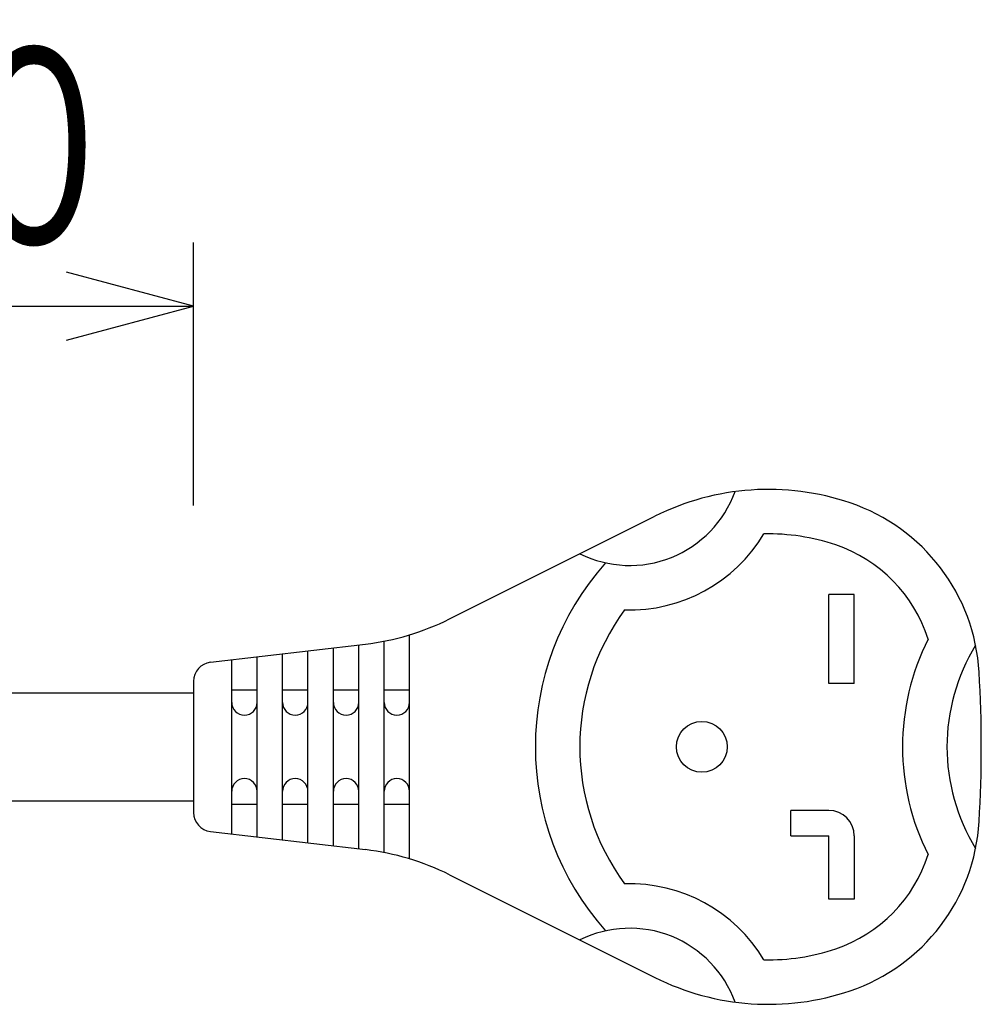
# Model space of a CAD drawing. Extents: x 5991 to 7887, y 539 to 1845.
# Drawn here: x 6466 to 6542, y 923 to 1000 of the extents above; entities that cross this region are included whole.
import ezdxf

# ---------------------------------------------------------------- set-up
doc = ezdxf.new("R2010")
doc.units = 0
doc.header["$LTSCALE"] = 31.6
doc.layers.add('002', color=7, linetype='CONTINUOUS')
doc.layers.add('003', color=7, linetype='CONTINUOUS')
doc.styles.get("Standard").update_dxf_attribs({"font": 'TXT', "bigfont": 'BIGFONT'})

msp = doc.modelspace()

# ---------------------------------------------------------------- linework, layer by layer
at = {"layer": '002', "color": 3}
for p, q in [((6500.093312, 953.234146), (6516.268254, 961.321618)), ((6531.962378, 955.16868), (6529.962378, 955.16868)), ((6529.962378, 948.16868), (6529.962378, 955.16868)), ((6531.962378, 948.16868), (6531.962378, 955.16868)), ((6496.962378, 934.351155), (6496.962378, 951.986204)), ((6481.287116, 949.824531), (6493.485865, 951.259678)), ((6490.962378, 935.374562), (6490.962378, 950.962797)), ((6492.962378, 935.139268), (6492.962378, 951.198091)), ((6494.962378, 934.847765), (6494.962378, 951.489594)), ((6484.962378, 936.080444), (6484.962378, 950.256915)), ((6486.962378, 935.84515), (6486.962378, 950.492209)), ((6488.962378, 935.609856), (6488.962378, 950.727503)), ((6482.962378, 936.315739), (6482.962378, 950.021621)), ((6479.962378, 948.334805), (6479.962378, 938.002554)), ((6531.962378, 948.16868), (6529.962378, 948.16868)), ((6373.835478, 947.41868), (6479.962378, 947.41868)), ((6482.962378, 947.66868), (6484.962378, 947.66868)), ((6486.962378, 947.66868), (6488.962378, 947.66868)), ((6490.962378, 947.66868), (6492.962378, 947.66868)), ((6494.962378, 947.66868), (6496.962378, 947.66868)), ((6373.835478, 938.91868), (6479.962378, 938.91868)), ((6482.962378, 938.66868), (6484.962378, 938.66868)), ((6486.962378, 938.66868), (6488.962378, 938.66868)), ((6490.962378, 938.66868), (6492.962378, 938.66868)), ((6494.962378, 938.66868), (6496.962378, 938.66868)), ((6529.962378, 938.16868), (6526.962378, 938.16868)), ((6526.962378, 936.16868), (6526.962378, 938.16868)), ((6481.287116, 936.512828), (6493.485865, 935.077681)), ((6526.962378, 936.16868), (6529.962378, 936.16868)), ((6529.962378, 931.16868), (6529.962378, 936.16868)), ((6531.962378, 936.16868), (6531.962378, 931.16868)), ((6500.093312, 933.103213), (6516.268254, 925.015742)), ((6531.962378, 931.16868), (6529.962378, 931.16868))]:
    msp.add_line(p, q, dxfattribs=at)
msp.add_circle((6519.962378, 943.16868), 2, dxfattribs=at)
for centre, radius, start, end in [((6525.212526, 943.433074), 20, 71.284085, 116.565051), ((6514.286869, 966.26874), 8.821934, 243.579456, 340.052079), ((6526.816906, 948.16868), 15, 3.333029, 71.284085), ((6514.286869, 966.26874), 12.321934, 268.14658, 329.036218), ((6525.212526, 943.433074), 16.5, 71.284085, 91.24911), ((6526.816906, 948.16868), 11.5, 17.610305, 71.284085), ((6528.613709, 943.16868), 21.752216, 138.246748, 221.753252), ((6528.613709, 943.16868), 18.252216, 143.781672, 216.218328), ((6491.14904, 971.12269), 20, 276.709837, 296.565051), ((6554.589381, 943.16868), 18.82872, 153.234843, 206.765157), ((6554.589381, 943.16868), 15.32872, 148.540472, 211.459528), ((6481.462378, 948.334805), 1.5, 96.709837, 180), ((6440.962378, 943.16868), 101, 356.666971, 3.333029), ((6483.962378, 946.66868), 1, 180, 0), ((6487.962378, 946.66868), 1, 180, 0), ((6491.962378, 946.66868), 1, 180, 0), ((6495.962378, 946.66868), 1, 180, 0), ((6483.962378, 939.66868), 1, 0, 180), ((6487.962378, 939.66868), 1, 0, 180), ((6491.962378, 939.66868), 1, 0, 180), ((6495.962378, 939.66868), 1, 0, 180), ((6481.462378, 938.002554), 1.5, 180, 263.290163), ((6529.962378, 936.16868), 2, 0, 90), ((6526.816906, 938.16868), 15, 288.715915, 356.666971), ((6491.14904, 915.214669), 20, 63.434949, 83.290163), ((6526.816906, 938.16868), 11.5, 288.715915, 342.389695), ((6514.286869, 920.068619), 12.321934, 30.963782, 91.85342), ((6514.286869, 920.068619), 8.821934, 19.947921, 116.420544), ((6525.212526, 942.904286), 16.5, 268.75089, 288.715915), ((6525.212526, 942.904286), 20, 243.434949, 288.715915)]:
    msp.add_arc(centre, radius, start, end, dxfattribs=at)
at = {"layer": '003', "color": 2}
for p, q in [((6479.962378, 962.16868), (6479.962378, 982.859233)), ((6323.05718, 977.859233), (6479.962378, 977.859233))]:
    msp.add_line(p, q, dxfattribs=at)
msp.add_lwpolyline([(6469.962378, 975.179741), (6479.962378, 977.859233), (6469.962378, 980.538725)], dxfattribs=at)

# ---------------------------------------------------------------- texts
at = {"layer": '003', "color": 2, "width": 0.716146}
msp.add_text('コード有効長\u3000６８０', height=15.36, dxfattribs=at).set_placement((6324.827632, 982.80356))

doc.saveas('drawing.dxf')
